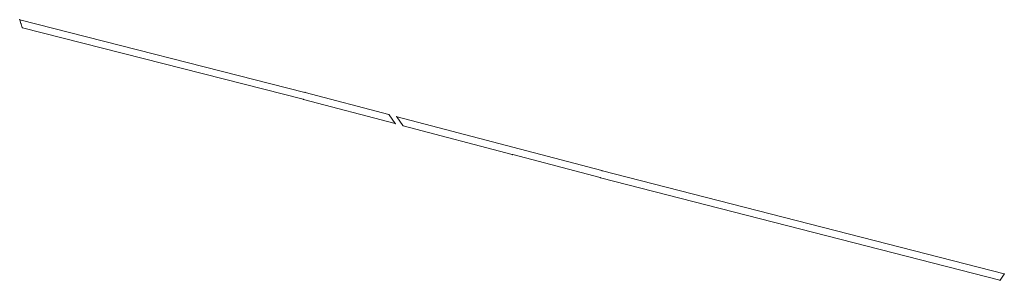
# Model space of a CAD drawing. Units: metres. Extents: x 7575617 to 7576560, y 5731811 to 5732061.
import ezdxf

# ---------------------------------------------------------------- set-up
doc = ezdxf.new("R2010")
doc.units = ezdxf.units.M
doc.header["$MEASUREMENT"] = 0
doc.linetypes.add('L_0_02', pattern=[0])
doc.layers.get('0').update_dxf_attribs({"linetype": 'CONTINUOUS', "lineweight": 18})
doc.layers.add('ewns_dzialki', color=96, linetype='L_0_02', lineweight=18)

# ---------------------------------------------------------------- blocks, each defined once
blk = doc.blocks.new('L_0_02_1')
at = {"color": 0}
blk.add_point((0, 0), dxfattribs=at)
blk = doc.blocks.new('L_0_02_2')
at = {"color": 0}
blk.add_point((0, 0), dxfattribs=at)

msp = doc.modelspace()

# ---------------------------------------------------------------- linework, layer by layer
at = {"color": 0}
for p in [(7575616.68, 5732060.95), (7575617.99, 5732057.06), (7575619.28, 5732053.25), (7575890.03, 5731991.26), (7575888.36, 5731984.66), (7575970.57, 5731970.05), (7575976.44, 5731961.44), (7575977.89, 5731968.12), (7575983.74, 5731959.52), (7576088.72, 5731931.84), (7576174.57, 5731916.36), (7576172.87, 5731909.66), (7576555.89, 5731811.46), (7576559.86, 5731817.59)]:
    msp.add_point(p, dxfattribs=at)
at = {"layer": 'ewns_dzialki', "linetype": 'Continuous', "lineweight": 18}
for p, q in [((7575617.91, 5732057.3), (7575616.76, 5732060.71)), ((7575616.92, 5732060.89), (7575889.79, 5731991.32)), ((7575619.2, 5732053.49), (7575618.07, 5732056.82)), ((7575888.12, 5731984.72), (7575619.52, 5732053.19)), ((7575890.27, 5731991.2), (7575970.33, 5731970.11)), ((7575976.2, 5731961.5), (7575888.6, 5731984.6)), ((7575970.71, 5731969.84), (7575976.3, 5731961.65)), ((7575983.6, 5731959.73), (7575978.03, 5731967.91)), ((7575978.13, 5731968.06), (7576174.33, 5731916.42)), ((7576088.48, 5731931.9), (7575983.98, 5731959.46)), ((7576172.63, 5731909.72), (7576088.96, 5731931.78)), ((7576174.81, 5731916.3), (7576559.62, 5731817.65)), ((7576555.65, 5731811.52), (7576173.11, 5731909.6)), ((7576559.72, 5731817.38), (7576556.03, 5731811.67))]:
    msp.add_line(p, q, dxfattribs=at)

# ---------------------------------------------------------------- block references
at = {"layer": 'ewns_dzialki', "linetype": 'Continuous', "xscale": 0.5, "yscale": 0.5, "zscale": 0.5}
for name, p, rotation in [('L_0_02_2', (7575616.68, 5732060.95), 288.61), ('L_0_02_1', (7575616.68, 5732060.95), 345.7), ('L_0_02_2', (7575617.99, 5732057.06), 288.71), ('L_0_02_1', (7575617.99, 5732057.06), 108.61), ('L_0_02_2', (7575619.28, 5732053.25), 345.7), ('L_0_02_1', (7575619.28, 5732053.25), 108.71), ('L_0_02_2', (7575890.03, 5731991.26), 165.7), ('L_0_02_1', (7575890.03, 5731991.26), 345.25), ('L_0_02_2', (7575888.36, 5731984.66), 345.23), ('L_0_02_1', (7575888.36, 5731984.66), 165.7), ('L_0_02_2', (7575970.57, 5731970.05), 165.25), ('L_0_02_1', (7575970.57, 5731970.05), 304.28), ('L_0_02_1', (7575976.44, 5731961.44), 165.23), ('L_0_02_2', (7575976.44, 5731961.44), 124.28), ('L_0_02_1', (7575977.89, 5731968.12), 345.26), ('L_0_02_2', (7575977.89, 5731968.12), 304.22), ('L_0_02_2', (7575983.74, 5731959.52), 345.23), ('L_0_02_1', (7575983.74, 5731959.52), 124.22), ('L_0_02_2', (7576088.72, 5731931.84), 345.23), ('L_0_02_1', (7576088.72, 5731931.84), 165.23), ('L_0_02_2', (7576174.57, 5731916.36), 165.26), ('L_0_02_1', (7576174.57, 5731916.36), 345.62), ('L_0_02_2', (7576172.87, 5731909.66), 345.62), ('L_0_02_1', (7576172.87, 5731909.66), 165.23), ('L_0_02_2', (7576555.89, 5731811.46), 57.07), ('L_0_02_1', (7576555.89, 5731811.46), 165.62), ('L_0_02_2', (7576559.86, 5731817.59), 165.62), ('L_0_02_1', (7576559.86, 5731817.59), 237.07)]:
    msp.add_blockref(name, p, dxfattribs=dict(at, rotation=rotation))

doc.saveas('drawing.dxf')
